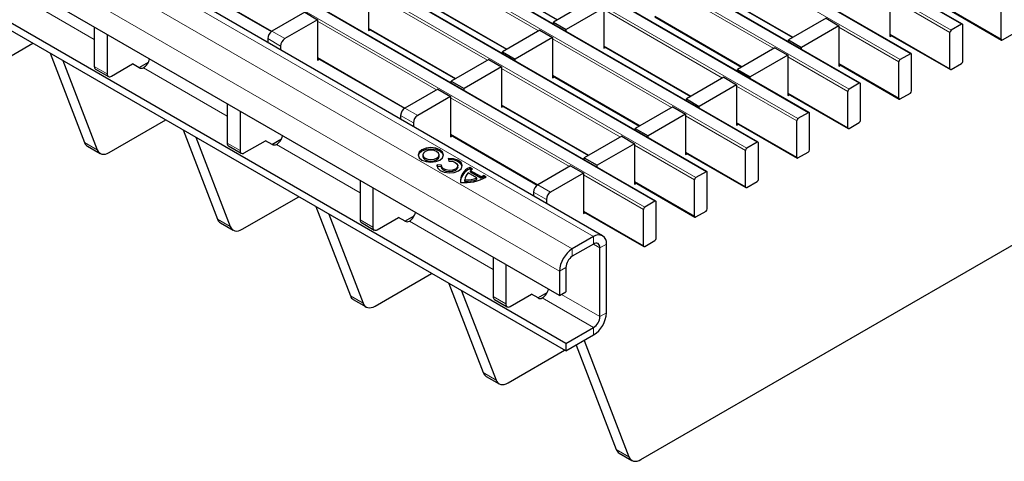
# Model space of a CAD drawing. Units: millimetres. Extents: x 0 to 420, y 0 to 297.
# Drawn here: x 272 to 305, y 83 to 98 of the extents above; entities that cross this region are included whole.
import ezdxf

# ---------------------------------------------------------------- set-up
doc = ezdxf.new("R2010")
doc.units = ezdxf.units.MM

msp = doc.modelspace()

# ---------------------------------------------------------------- linework, layer by layer
at = {"color": 8, "linetype": 'Continuous', "lineweight": 18}
for p, q in [((232.6138, 138.0381), (303.2538, 97.2585)), ((303.5932, 97.4544), (232.9532, 138.234)), ((230.9168, 137.0584), (301.5567, 96.2788)), ((301.8961, 96.4747), (231.2562, 137.2543)), ((229.2197, 136.0787), (299.8597, 95.2991)), ((300.1991, 95.4951), (229.5591, 136.2746)), ((227.5226, 135.099), (298.1626, 94.3194)), ((298.502, 94.5154), (227.8621, 135.295)), ((225.8256, 134.1193), (296.4656, 93.3397)), ((296.805, 93.5357), (226.165, 134.3153)), ((224.1285, 133.1396), (294.7685, 92.3601)), ((295.1079, 92.556), (224.4679, 133.3356)), ((222.4315, 132.1599), (293.0714, 91.3804)), ((293.4108, 91.5763), (222.7709, 132.3559)), ((291.3738, 90.4003), (220.7338, 131.1799)), ((290.6667, 89.9921), (220.0267, 130.7717)), ((290.2424, 89.2573), (219.6024, 130.0369)), ((289.5472, 97.2356), (285.5987, 99.515)), ((277.7894, 98.896), (280.6912, 97.2208)), ((297.3565, 96.6462), (293.408, 98.9256)), ((274.7913, 96.952), (272.0089, 98.5582)), ((287.8502, 96.2559), (283.9017, 98.5354)), ((295.1051, 98.6968), (298.0069, 97.0216)), ((285.5987, 98.3066), (288.5005, 96.6314)), ((303.2113, 97.185), (301.2173, 98.3362)), ((295.6594, 95.6665), (291.711, 97.9459)), ((302.9144, 98.1074), (304.9084, 96.9562)), ((286.1531, 95.2763), (282.2046, 97.5557)), ((293.408, 97.7171), (296.3098, 96.0419)), ((280.6914, 97.2209), (281.1157, 96.976)), ((283.9017, 97.3269), (286.8035, 95.6517)), ((301.5143, 96.2053), (299.5203, 97.3565)), ((280.9743, 96.7311), (280.55, 96.976)), ((293.9624, 94.6868), (290.0139, 96.9662)), ((301.2173, 97.1277), (303.2113, 95.9765)), ((291.711, 96.7374), (294.6128, 95.0623)), ((282.2046, 96.3472), (285.1064, 94.672)), ((299.8172, 95.2256), (297.8232, 96.3768)), ((274.7913, 96.0546), (275.2156, 95.8097)), ((279.2065, 94.4031), (276.4241, 96.0094)), ((292.2653, 93.7071), (288.3169, 95.9865)), ((299.5203, 96.148), (301.5143, 94.9968)), ((290.0139, 95.7577), (292.9157, 94.0826)), ((298.1202, 94.2459), (296.1261, 95.3971)), ((297.8232, 95.1683), (299.8172, 94.0172)), ((290.5683, 92.7274), (286.6198, 95.0068)), ((285.1066, 94.6721), (285.5309, 94.4272)), ((288.3169, 94.778), (291.2186, 93.1029)), ((285.3894, 94.1822), (284.9652, 94.4272)), ((296.4231, 93.2663), (294.4291, 94.4174)), ((296.1261, 94.1886), (298.1202, 93.0375)), ((286.6198, 93.7984), (289.5216, 92.1232)), ((274.4647, 93.529), (274.8889, 93.284)), ((279.2065, 93.5058), (279.6308, 93.2609)), ((283.6217, 91.8543), (280.8393, 93.4605)), ((294.7261, 92.2866), (292.732, 93.4377)), ((294.4291, 93.2089), (296.4231, 92.0578)), ((293.029, 91.3069), (291.035, 92.458)), ((292.732, 92.2292), (294.7261, 91.0781)), ((289.5218, 92.1233), (289.946, 91.8784)), ((289.8046, 91.6334), (289.3803, 91.8783)), ((291.035, 91.2495), (293.029, 90.0984)), ((278.8798, 90.9801), (279.3041, 90.7352)), ((283.6217, 90.957), (284.0459, 90.7121)), ((288.0368, 89.3055), (285.2545, 90.9117)), ((291.3738, 90.1554), (291.3738, 90.4003)), ((290.6667, 89.9921), (290.6667, 89.7472)), ((291.5859, 90.0329), (291.3737, 90.1553)), ((291.798, 90.1553), (291.5859, 90.0329)), ((290.4545, 89.3797), (290.2424, 89.2573)), ((283.295, 88.4313), (283.7193, 88.1864)), ((288.0368, 88.4082), (288.4611, 88.1632)), ((291.3738, 87.3791), (289.6696, 88.3629)), ((291.5859, 87.7465), (290.3129, 88.4814)), ((291.5859, 87.7465), (291.798, 87.869)), ((291.3738, 87.1342), (291.3738, 87.3791)), ((287.7102, 85.8825), (288.1344, 85.6375)), ((292.1254, 83.3336), (292.5496, 83.0887))]:
    msp.add_line(p, q, dxfattribs=at)
at = {"color": 7, "linetype": 'Continuous', "lineweight": 25}
for p, q in [((303.6232, 97.4574), (232.9832, 138.237)), ((301.9261, 96.4777), (231.2862, 137.2573)), ((300.2291, 95.498), (229.5891, 136.2776)), ((298.532, 94.5183), (227.892, 135.2979)), ((296.835, 93.5386), (226.195, 134.3182)), ((295.1379, 92.559), (224.4979, 133.3385)), ((293.4408, 91.5793), (222.8009, 132.3589)), ((291.6738, 90.43), (221.0338, 131.2096)), ((290.4545, 86.8485), (250.9273, 109.6671)), ((290.4545, 86.6035), (250.9273, 109.4221)), ((290.2424, 88.4407), (255.7709, 108.3407)), ((287.2958, 99.266), (290.18, 97.6009)), ((277.7894, 98.8757), (280.6747, 97.2101)), ((283.9017, 98.5843), (283.9017, 97.2452)), ((295.1051, 98.6765), (297.9893, 97.0115)), ((285.5987, 98.2863), (288.4829, 96.6212)), ((291.2867, 98.2398), (290.0422, 97.5214)), ((301.2173, 98.3851), (301.2173, 97.046)), ((304.9084, 96.9562), (304.9084, 98.1647)), ((281.7804, 97.8496), (280.6914, 97.2209)), ((281.7804, 97.8496), (282.2046, 97.6047)), ((291.711, 97.9949), (290.4665, 97.2765)), ((291.711, 97.9949), (291.711, 96.6558)), ((302.9144, 98.0871), (304.9208, 96.9288)), ((282.2046, 97.6047), (281.1157, 96.976)), ((282.2046, 97.6047), (282.2046, 96.2655)), ((290.0422, 97.5214), (290.4665, 97.2765)), ((290.0422, 97.46), (290.0422, 97.5214)), ((293.408, 97.6968), (296.2922, 96.0318)), ((299.096, 97.6504), (297.8515, 96.9319)), ((299.096, 97.6504), (299.5203, 97.4055)), ((274.7913, 97.3605), (274.7913, 96.0546)), ((283.9017, 97.3066), (286.7859, 95.6416)), ((283.9017, 97.2452), (283.9548, 97.2759)), ((289.5896, 97.2601), (288.3451, 96.5417)), ((289.5896, 97.2601), (290.0139, 97.0152)), ((290.4665, 97.2151), (290.4665, 97.2765)), ((299.5203, 97.4055), (298.2757, 96.687)), ((299.5203, 97.4055), (299.5203, 96.0663)), ((303.2113, 95.9765), (303.2113, 97.185)), ((303.5932, 97.4544), (303.2538, 97.2585)), ((303.6356, 96.2215), (303.6356, 97.4299)), ((270.8724, 95.7406), (272.7496, 96.8243)), ((275.2156, 97.1155), (275.2156, 95.8097)), ((280.55, 96.976), (280.55, 96.8516)), ((290.0139, 97.0152), (288.7694, 96.2968)), ((290.0139, 97.0152), (290.0139, 95.6761)), ((297.8515, 96.9319), (298.2757, 96.687)), ((297.8515, 96.8706), (297.8515, 96.9319)), ((301.2173, 97.1074), (303.2238, 95.9491)), ((301.2173, 97.046), (301.2705, 97.0767)), ((304.9508, 96.9317), (305.2902, 97.1277)), ((273.3224, 96.4937), (274.4647, 93.529)), ((280.9743, 96.7311), (280.9743, 96.6067)), ((288.3451, 96.5417), (288.7694, 96.2968)), ((288.3451, 96.4803), (288.3451, 96.5417)), ((291.711, 96.7171), (294.5952, 95.0521)), ((291.711, 96.6558), (291.7641, 96.6865)), ((297.3989, 96.6707), (296.1544, 95.9522)), ((297.3989, 96.6707), (297.8232, 96.4258)), ((298.2757, 96.6257), (298.2757, 96.687)), ((273.7466, 96.2488), (274.8889, 93.284)), ((276.2763, 96.0138), (276.5882, 96.1939)), ((282.2046, 96.3269), (285.0898, 94.6613)), ((282.2046, 96.2655), (282.2578, 96.2962)), ((287.8926, 96.2804), (286.6481, 95.562)), ((287.8926, 96.2804), (288.3169, 96.0355)), ((288.7694, 96.2354), (288.7694, 96.2968)), ((297.8232, 96.4258), (296.5787, 95.7073)), ((297.8232, 96.4258), (297.8232, 95.0866)), ((301.5143, 94.9968), (301.5143, 96.2053)), ((301.8961, 96.4747), (301.5567, 96.2788)), ((301.9386, 95.2418), (301.9386, 96.4502)), ((274.8327, 95.9631), (275.257, 95.7182)), ((275.357, 95.7281), (276.0641, 96.1363)), ((276.2833, 96.0097), (276.0641, 96.1363)), ((276.4241, 96.0094), (276.4245, 96.0096)), ((288.3169, 96.0355), (287.0723, 95.3171)), ((288.3169, 96.0355), (288.3169, 94.6964)), ((296.1544, 95.9522), (296.5787, 95.7073)), ((296.1544, 95.8909), (296.1544, 95.9522)), ((299.5203, 96.1277), (301.5267, 94.9694)), ((299.5203, 96.0663), (299.5734, 96.097)), ((303.2538, 95.952), (303.5932, 96.148)), ((286.6481, 95.562), (287.0723, 95.3171)), ((286.6481, 95.5007), (286.6481, 95.562)), ((290.0139, 95.7374), (292.8981, 94.0724)), ((290.0139, 95.6761), (290.0671, 95.7068)), ((292.9483, 82.9965), (315.0159, 95.7359)), ((295.7019, 95.691), (294.4574, 94.9726)), ((295.7019, 95.691), (296.1261, 95.4461)), ((296.5787, 95.646), (296.5787, 95.7073)), ((300.1991, 95.4951), (299.8597, 95.2991)), ((286.1955, 95.3008), (285.1066, 94.6721)), ((286.1955, 95.3008), (286.6198, 95.0558)), ((287.0723, 95.2557), (287.0723, 95.3171)), ((296.1261, 95.4461), (294.8816, 94.7276)), ((296.1261, 95.4461), (296.1261, 94.1069)), ((299.8172, 94.0172), (299.8172, 95.2256)), ((300.2415, 94.2621), (300.2415, 95.4706)), ((301.5567, 94.9723), (301.8961, 95.1683)), ((286.6198, 95.0558), (285.5309, 94.4272)), ((286.6198, 95.0558), (286.6198, 93.7167)), ((294.4574, 94.9726), (294.8816, 94.7276)), ((294.4574, 94.9112), (294.4574, 94.9726)), ((297.8232, 95.148), (299.8297, 93.9897)), ((297.8232, 95.0866), (297.8763, 95.1173)), ((279.2065, 94.8116), (279.2065, 93.5058)), ((279.6308, 94.5667), (279.6308, 93.2609)), ((288.3169, 94.7578), (291.2011, 93.0927)), ((288.3169, 94.6964), (288.37, 94.7271)), ((294.0048, 94.7113), (292.7603, 93.9929)), ((294.0048, 94.7113), (294.4291, 94.4664)), ((294.8816, 94.6663), (294.8816, 94.7276)), ((298.502, 94.5154), (298.1626, 94.3194)), ((275.2876, 93.1918), (277.1648, 94.2755)), ((284.9652, 94.4272), (284.9652, 94.3028)), ((294.4291, 94.4664), (293.1846, 93.7479)), ((294.4291, 94.4664), (294.4291, 93.1273)), ((298.1202, 93.0375), (298.1202, 94.2459)), ((298.5444, 93.2824), (298.5444, 94.4909)), ((299.8597, 93.9927), (300.1991, 94.1886)), ((277.7375, 93.9449), (278.8798, 90.9801)), ((285.3894, 94.1822), (285.3894, 94.0579)), ((292.7603, 93.9929), (293.1846, 93.7479)), ((292.7603, 93.9315), (292.7603, 93.9929)), ((296.1261, 94.1683), (298.1326, 93.01)), ((296.1261, 94.1069), (296.1793, 94.1376)), ((278.1618, 93.6999), (279.3041, 90.7352)), ((279.7722, 93.1792), (280.4793, 93.5874)), ((280.6985, 93.4609), (280.4793, 93.5874)), ((280.6914, 93.465), (281.0034, 93.6451)), ((286.6198, 93.7781), (289.505, 92.1125)), ((286.6198, 93.7167), (286.6729, 93.7474)), ((292.3078, 93.7316), (291.0633, 93.0132)), ((292.3078, 93.7316), (292.732, 93.4867)), ((293.1846, 93.6866), (293.1846, 93.7479)), ((296.805, 93.5357), (296.4656, 93.3397)), ((274.5634, 93.407), (274.9876, 93.1621)), ((279.2479, 93.4143), (279.6722, 93.1693)), ((280.8393, 93.4605), (280.8397, 93.4608)), ((292.732, 93.4867), (291.4875, 92.7683)), ((292.732, 93.4867), (292.732, 92.1476)), ((296.4231, 92.0578), (296.4231, 93.2663)), ((296.8474, 92.3027), (296.8474, 93.5112)), ((298.1626, 93.013), (298.502, 93.2089)), ((285.7003, 93.1147), (285.7003, 93.0657)), ((286.2403, 93.0657), (286.2403, 93.1147)), ((286.5476, 92.9973), (286.5632, 92.9112)), ((291.0633, 93.0132), (291.4875, 92.7683)), ((291.0633, 92.9518), (291.0633, 93.0132)), ((294.4291, 93.1886), (296.4356, 92.0303)), ((294.4291, 93.1273), (294.4822, 93.1579)), ((286.3229, 92.7724), (286.1738, 92.7815)), ((286.1738, 92.7325), (286.1738, 92.7815)), ((286.3215, 92.7235), (286.1738, 92.7325)), ((286.3215, 92.7561), (286.3215, 92.7072)), ((286.8615, 92.7072), (286.8615, 92.7561)), ((287.356, 92.6381), (287.2584, 92.6944)), ((287.2584, 92.6454), (287.2584, 92.6944)), ((287.3167, 92.6118), (287.2584, 92.6454)), ((287.6275, 92.3932), (287.2881, 92.5891)), ((287.2881, 92.5401), (287.2881, 92.5891)), ((290.6107, 92.7519), (289.5218, 92.1233)), ((290.6107, 92.7519), (291.035, 92.507)), ((291.4875, 92.7069), (291.4875, 92.7683)), ((295.1079, 92.556), (294.7685, 92.3601)), ((283.6217, 92.2628), (283.6217, 90.957)), ((287.1008, 92.3021), (287.1008, 92.2531)), ((287.1008, 92.2531), (287.1014, 92.2364)), ((287.1014, 92.2364), (287.1014, 92.2854)), ((287.5002, 92.3491), (287.2117, 92.5156)), ((287.6275, 92.3442), (287.2881, 92.5401)), ((287.5002, 92.3001), (287.5002, 92.3491)), ((287.6275, 92.3442), (287.6275, 92.3932)), ((287.81, 92.376), (287.7124, 92.4324)), ((287.7124, 92.3834), (287.7124, 92.4324)), ((287.7671, 92.3518), (287.7124, 92.3834)), ((291.035, 92.507), (289.946, 91.8784)), ((291.035, 92.507), (291.035, 91.1679)), ((294.7261, 91.0781), (294.7261, 92.2866)), ((295.1503, 91.323), (295.1503, 92.5315)), ((296.4656, 92.0333), (296.805, 92.2292)), ((284.0459, 92.0179), (284.0459, 90.7121)), ((292.732, 92.2089), (294.7385, 91.0506)), ((292.732, 92.1476), (292.7852, 92.1782)), ((279.7028, 90.643), (281.58, 91.7267)), ((289.3803, 91.8783), (289.3803, 91.754)), ((289.8046, 91.6334), (289.8046, 91.5091)), ((293.4108, 91.5763), (293.0714, 91.3804)), ((282.1527, 91.396), (283.295, 88.4313)), ((293.029, 90.0984), (293.029, 91.3069)), ((293.4533, 90.3433), (293.4533, 91.5518)), ((294.7685, 91.0536), (295.1079, 91.2495)), ((282.577, 91.1511), (283.7193, 88.1864)), ((284.1873, 90.6304), (284.8945, 91.0386)), ((285.1137, 90.9121), (284.8945, 91.0386)), ((285.1066, 90.9161), (285.4186, 91.0962)), ((291.035, 91.2292), (293.0414, 90.0709)), ((291.035, 91.1679), (291.0881, 91.1986)), ((278.9785, 90.8582), (279.4028, 90.6133)), ((283.6631, 90.8654), (284.0874, 90.6205)), ((285.2545, 90.9117), (285.2549, 90.912)), ((291.3738, 90.4003), (290.6667, 89.9921)), ((293.0714, 90.0739), (293.4108, 90.2698)), ((291.3738, 90.1554), (290.6667, 89.7472)), ((291.5859, 87.7465), (291.5859, 90.0329)), ((291.798, 87.869), (291.798, 90.1553)), ((288.0368, 89.714), (288.0368, 88.4082)), ((288.4611, 89.4691), (288.4611, 88.1632)), ((290.4545, 89.3797), (290.4545, 88.5632)), ((284.118, 88.0942), (285.9951, 89.1778)), ((290.2424, 89.2573), (290.2424, 88.4407)), ((286.5679, 88.8472), (287.7102, 85.8825)), ((283.3937, 88.3094), (283.818, 88.0645)), ((286.9921, 88.6023), (288.1344, 85.6375)), ((288.0783, 88.3166), (288.5025, 88.0717)), ((288.6025, 88.0816), (289.3096, 88.4898)), ((289.5288, 88.3632), (289.3096, 88.4898)), ((289.5218, 88.3673), (289.8338, 88.5474)), ((289.6696, 88.3629), (289.6701, 88.3631)), ((290.2424, 88.4407), (290.4545, 88.5632)), ((290.4545, 86.8485), (291.3738, 87.3791)), ((290.4545, 86.6035), (291.3738, 87.1342)), ((290.4545, 86.8485), (290.4545, 86.6035)), ((290.7907, 86.7976), (292.1254, 83.3336)), ((291.0606, 86.9534), (292.5496, 83.0887)), ((288.5331, 85.5453), (290.4103, 86.629)), ((287.8089, 85.7606), (288.2331, 85.5156)), ((292.2241, 83.2117), (292.6483, 82.9668))]:
    msp.add_line(p, q, dxfattribs=at)
at = {"color": 7, "linetype": 'Continuous', "lineweight": 25, "flags": 128}
for points in [[(274.8889, 93.284), (274.9156, 93.2314), (274.951, 93.1892), (274.9942, 93.1585), (275.0443, 93.1399), (275.1, 93.134), (275.16, 93.1408), (275.2231, 93.1603), (275.2876, 93.1918)], [(286.2673, 92.9433), (286.3584, 93.0219), (286.3903, 93.1147), (286.3584, 93.2075), (286.2673, 93.2862), (286.1311, 93.3387), (285.9703, 93.3572), (285.8096, 93.3387), (285.6734, 93.2862), (285.5823, 93.2075), (285.5503, 93.1147), (285.5823, 93.0219), (285.6734, 92.9433), (285.8096, 92.8907), (285.9703, 92.8723), (286.1311, 92.8907), (286.2673, 92.9433)], [(286.3882, 93.0902), (286.3584, 93.1585), (286.2673, 93.2372), (286.1311, 93.2897), (285.9703, 93.3082), (285.8096, 93.2897), (285.6734, 93.2372), (285.5823, 93.1585), (285.5525, 93.0902)], [(286.1613, 93.0045), (286.2198, 93.0551), (286.2403, 93.1147), (286.2198, 93.1744), (286.1613, 93.2249), (286.0737, 93.2587), (285.9703, 93.2706), (285.867, 93.2587), (285.7794, 93.2249), (285.7209, 93.1744), (285.7003, 93.1147), (285.7209, 93.0551), (285.7794, 93.0045), (285.867, 92.9707), (285.9703, 92.9588), (286.0737, 92.9707), (286.1613, 93.0045)], [(285.7003, 93.0657), (285.7209, 93.0061), (285.7794, 92.9555), (285.867, 92.9217), (285.9703, 92.9099), (286.0737, 92.9217), (286.1613, 92.9555)], [(286.1613, 92.9555), (286.2198, 93.0061), (286.2403, 93.0657)], [(286.1738, 92.7815), (286.1909, 92.6832), (286.2745, 92.5971), (286.4107, 92.5373), (286.5768, 92.5138), (286.7454, 92.5306), (286.8885, 92.5847), (286.9822, 92.6673), (287.0112, 92.7646), (286.9706, 92.8605), (286.867, 92.9391), (286.7178, 92.9874), (286.5476, 92.9973)], [(286.5632, 92.9112), (286.6727, 92.9048), (286.7686, 92.8738), (286.8352, 92.8233), (286.8613, 92.7616), (286.8427, 92.699), (286.7824, 92.6459), (286.6904, 92.6111), (286.582, 92.6004), (286.4752, 92.6155), (286.3877, 92.6539), (286.334, 92.7093), (286.3229, 92.7724)], [(286.8615, 92.7072), (286.8427, 92.65), (286.7824, 92.5969), (286.6904, 92.5621), (286.582, 92.5514), (286.4752, 92.5665), (286.3877, 92.6049), (286.334, 92.6603), (286.3215, 92.7072)], [(279.3041, 90.7352), (279.3308, 90.6825), (279.3662, 90.6404), (279.4094, 90.6096), (279.4594, 90.5911), (279.5151, 90.5852), (279.5752, 90.592), (279.6382, 90.6114), (279.7028, 90.643)], [(283.7193, 88.1864), (283.746, 88.1337), (283.7814, 88.0915), (283.8246, 88.0608), (283.8746, 88.0423), (283.9303, 88.0364), (283.9904, 88.0432), (284.0534, 88.0626), (284.118, 88.0942)], [(288.1344, 85.6375), (288.1612, 85.5849), (288.1965, 85.5427), (288.2397, 85.512), (288.2898, 85.4935), (288.3455, 85.4875), (288.4055, 85.4944), (288.4686, 85.5138), (288.5331, 85.5453)], [(292.5496, 83.0887), (292.5763, 83.0361), (292.6117, 82.9939), (292.6549, 82.9632), (292.705, 82.9446), (292.7607, 82.9387), (292.8207, 82.9455), (292.8838, 82.965), (292.9483, 82.9965)]]:
    msp.add_lwpolyline(points, dxfattribs=at)
at = {"color": 7, "linetype": 'Continuous', "lineweight": 25}
for centre, radius, start, end in [((303.6097, 97.4341), 0.0262, 350.78596, 129.20329), ((280.857, 96.962), 0.3074, 122.60548, 177.39452), ((303.3035, 97.1808), 0.0922, 122.60548, 177.39452), ((281.2813, 96.7171), 0.3074, 122.60548, 177.39452), ((304.9343, 96.952), 0.0262, 170.78596, 309.20329), ((301.9127, 96.4544), 0.0262, 350.78596, 129.20329), ((276.1665, 96.4054), 0.4724, 303.10703, 347.19424), ((301.6064, 96.2011), 0.0922, 122.60548, 177.39452), ((303.5435, 96.2256), 0.0922, 302.60548, 357.39452), ((274.8893, 96.0438), 0.0986, 173.70115, 234.98667), ((276.3541, 96.1464), 0.1539, 242.63319, 297.08289), ((303.2372, 95.9723), 0.0262, 170.78596, 309.20329), ((275.3018, 95.7957), 0.0873, 170.78596, 309.20329), ((300.2156, 95.4748), 0.0262, 350.78596, 129.20329), ((299.9093, 95.2214), 0.0922, 122.60548, 177.39452), ((301.8464, 95.246), 0.0922, 302.60548, 357.39452), ((301.5402, 94.9926), 0.0262, 170.78596, 309.20329), ((285.2722, 94.4132), 0.3074, 122.60548, 177.39452), ((298.5186, 94.4951), 0.0262, 350.78596, 129.20329), ((285.6965, 94.1683), 0.3074, 122.60548, 177.39452), ((298.2123, 94.2418), 0.0922, 122.60548, 177.39452), ((300.1494, 94.2663), 0.0922, 302.60548, 357.39452), ((299.8431, 94.013), 0.0262, 170.78596, 309.20329), ((280.5816, 93.8565), 0.4724, 303.10703, 347.19424), ((296.8215, 93.5154), 0.0262, 350.78596, 129.20329), ((274.6838, 93.6055), 0.2321, 199.24619, 238.74167), ((279.3045, 93.495), 0.0986, 173.70115, 234.98667), ((279.717, 93.2469), 0.0873, 170.78596, 309.20329), ((280.7692, 93.5976), 0.1539, 242.63319, 297.08289), ((296.5152, 93.2621), 0.0922, 122.60548, 177.39452), ((298.4523, 93.2866), 0.0922, 302.60548, 357.39452), ((286.6416, 92.5456), 0.4121, 26.84071, 101.9357), ((298.146, 93.0333), 0.0262, 170.78596, 309.20329), ((287.4554, 92.1738), 0.5111, 112.67396, 171.36587), ((287.4319, 92.2499), 0.4772, 111.32532, 185.75098), ((287.6323, 92.1836), 0.5319, 121.30133, 130.32783), ((295.1245, 92.5357), 0.0262, 350.78596, 129.20329), ((287.098, 93.6894), 1.4939, 264.59054, 298.46065), ((287.3837, 92.2917), 0.2823, 127.51705, 181.28201), ((287.1364, 93.3471), 1.0622, 268.11371, 290.03056), ((287.1364, 93.2981), 1.0622, 268.11371, 290.03056), ((287.3603, 93.0832), 0.74, 291.16806, 298.40978), ((287.3603, 93.0342), 0.74, 291.16806, 298.40978), ((294.8182, 92.2824), 0.0922, 122.60548, 177.39452), ((296.7553, 92.3069), 0.0922, 302.60548, 357.39452), ((289.6874, 91.8644), 0.3074, 122.60548, 177.39452), ((296.449, 92.0536), 0.0262, 170.78596, 309.20329), ((290.1116, 91.6194), 0.3074, 122.60548, 177.39452), ((293.4274, 91.556), 0.0262, 350.78596, 129.20329), ((293.1211, 91.3027), 0.0922, 122.60548, 177.39452), ((295.0582, 91.3272), 0.0922, 302.60548, 357.39452), ((279.099, 91.0566), 0.2321, 199.24619, 238.74167), ((283.7197, 90.9462), 0.0986, 173.70115, 234.98667), ((284.9968, 91.3077), 0.4724, 303.10703, 347.19424), ((294.7519, 91.0739), 0.0262, 170.78596, 309.20329), ((284.1321, 90.6981), 0.0873, 170.78596, 309.20329), ((285.1844, 91.0487), 0.1539, 242.63319, 297.08289), ((291.5394, 90.1973), 0.262, 350.78596, 129.20329), ((293.3612, 90.3475), 0.0922, 302.60548, 357.39452), ((291.1635, 89.2154), 0.9221, 122.60548, 177.39452), ((291.4566, 90.0538), 0.131, 350.78596, 129.20329), ((293.0549, 90.0942), 0.0262, 170.78596, 309.20329), ((290.9151, 89.3588), 0.461, 122.60548, 177.39452), ((289.412, 88.7589), 0.4724, 303.10703, 347.19424), ((283.5142, 88.5078), 0.2321, 199.24619, 238.74167), ((288.1348, 88.3974), 0.0986, 173.70115, 234.98667), ((289.5996, 88.4999), 0.1539, 242.63319, 297.08289), ((288.5473, 88.1493), 0.0873, 170.78596, 309.20329), ((290.8769, 87.9109), 0.9221, 302.60548, 357.39452), ((291.1253, 87.7675), 0.461, 302.60548, 357.39452), ((287.9293, 85.959), 0.2321, 199.24619, 238.74167), ((292.3445, 83.4102), 0.2321, 199.24619, 238.74167)]:
    msp.add_arc(centre, radius, start, end, dxfattribs=at)

doc.saveas('drawing.dxf')
